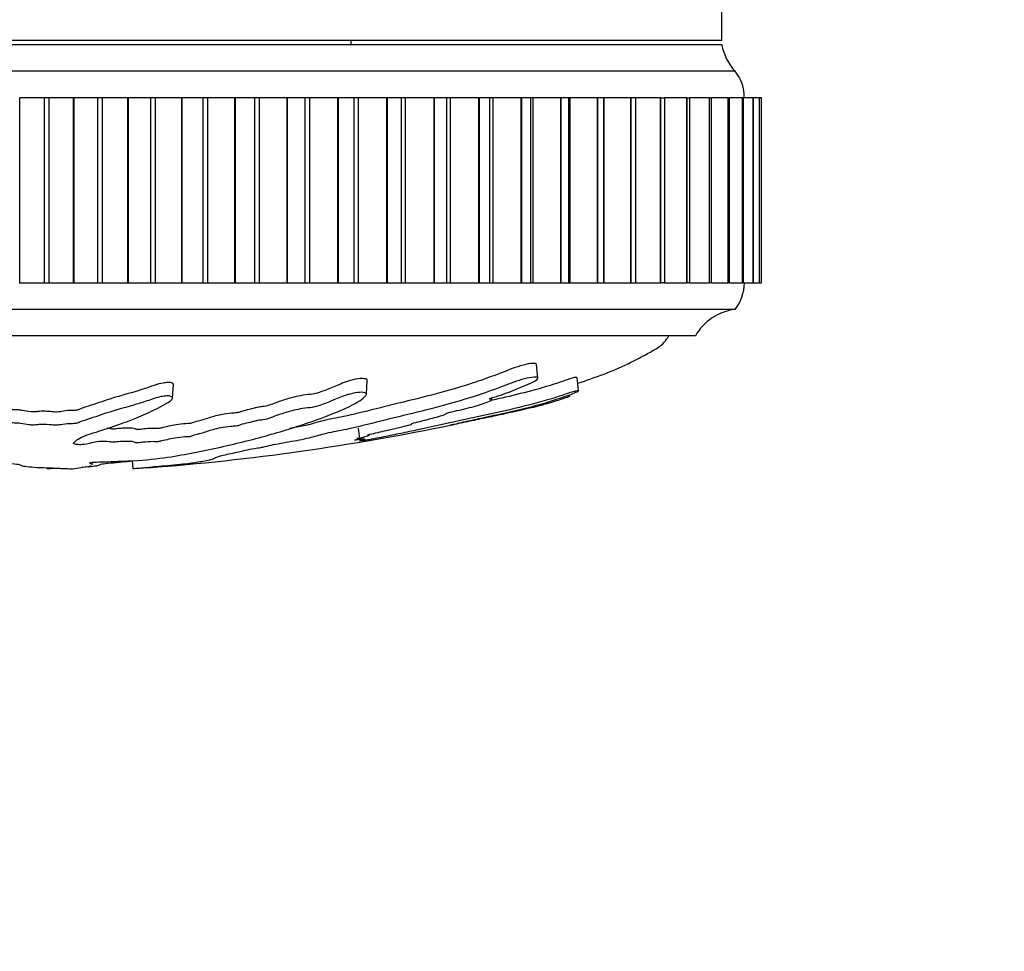
# Model space of a CAD drawing. Units: millimetres. Extents: x 0 to 835, y 0 to 1165.
# Drawn here: x 514 to 551, y 317 to 352 of the extents above; entities that cross this region are included whole.
import ezdxf
from ezdxf import colors
from ezdxf.entities.mleader import LeaderData, LeaderLine
from ezdxf.math import Vec2, Vec3

# ---------------------------------------------------------------- set-up
doc = ezdxf.new("R2010")
doc.units = ezdxf.units.MM
doc.layers.add('DV5_Défaut', color=7, linetype='Continuous')
doc.layers.add('Défaut', color=7, linetype='Continuous')

# ---------------------------------------------------------------- blocks, each defined once
blk = doc.blocks.new('_DOT')
at = {"color": 0}
blk.add_line((0, 0), (-1, 0), dxfattribs=at)
at = {"color": 0, "const_width": 0.333}
blk.add_lwpolyline([(-0.1665, 0, 1), (0.1665, 0, 1)], format="xyb", close=True, dxfattribs=at)
blk = doc.blocks.new('SE4')
at = {"layer": 'DV5_Défaut', "color": 7, "linetype": 'Continuous'}
for p, q in [((540.361, 351.358), (540.361, 352.941)), ((540.361, 351.358), (490.361, 351.358)), ((540.361, 351.188), (490.361, 351.188)), ((526.361, 351.188), (526.361, 351.358)), ((540.861, 350.188), (489.861, 350.188)), ((513.82, 349.188), (513.841, 349.188)), ((514.779, 349.188), (513.841, 349.188)), ((513.841, 342.188), (513.841, 349.188)), ((514.957, 349.188), (514.779, 349.188)), ((514.779, 342.188), (514.779, 349.188)), ((515.875, 349.188), (514.957, 349.188)), ((514.957, 342.188), (514.957, 349.188)), ((515.875, 349.188), (515.895, 349.188)), ((515.875, 342.188), (515.875, 349.188)), ((516.79, 349.188), (515.895, 349.188)), ((515.895, 342.188), (515.895, 349.188)), ((516.968, 349.188), (516.79, 349.188)), ((516.79, 342.188), (516.79, 349.188)), ((517.926, 349.188), (516.968, 349.188)), ((516.968, 342.188), (516.968, 349.188)), ((517.926, 349.188), (517.947, 349.188)), ((517.926, 342.188), (517.926, 349.188)), ((518.793, 349.188), (517.947, 349.188)), ((517.947, 342.188), (517.947, 349.188)), ((518.969, 349.188), (518.793, 349.188)), ((518.793, 342.188), (518.793, 349.188)), ((519.963, 349.188), (518.969, 349.188)), ((518.969, 342.188), (518.969, 349.188)), ((519.963, 349.188), (519.983, 349.188)), ((519.963, 342.188), (519.963, 349.188)), ((520.775, 349.188), (519.983, 349.188)), ((519.983, 342.188), (519.983, 349.188)), ((520.949, 349.188), (520.775, 349.188)), ((520.775, 342.188), (520.775, 349.188)), ((521.971, 349.188), (520.949, 349.188)), ((520.949, 342.188), (520.949, 349.188)), ((521.971, 349.188), (521.991, 349.188)), ((521.971, 342.188), (521.971, 349.188)), ((522.724, 349.188), (521.991, 349.188)), ((521.991, 342.188), (521.991, 349.188)), ((522.895, 349.188), (522.724, 349.188)), ((522.724, 342.188), (522.724, 349.188)), ((523.94, 349.188), (522.895, 349.188)), ((522.895, 342.188), (522.895, 349.188)), ((523.94, 349.188), (523.959, 349.188)), ((523.94, 342.188), (523.94, 349.188)), ((524.629, 349.188), (523.959, 349.188)), ((523.959, 342.188), (523.959, 349.188)), ((524.795, 349.188), (524.629, 349.188)), ((524.629, 342.188), (524.629, 349.188)), ((525.857, 349.188), (524.795, 349.188)), ((524.795, 342.188), (524.795, 349.188)), ((525.857, 349.188), (525.876, 349.188)), ((525.857, 342.188), (525.857, 349.188)), ((526.479, 349.188), (525.876, 349.188)), ((525.876, 342.188), (525.876, 349.188)), ((526.639, 349.188), (526.479, 349.188)), ((526.479, 342.188), (526.479, 349.188)), ((527.711, 349.188), (526.639, 349.188)), ((526.639, 342.188), (526.639, 349.188)), ((527.711, 349.188), (527.729, 349.188)), ((527.711, 342.188), (527.711, 349.188)), ((528.263, 349.188), (527.729, 349.188)), ((527.729, 342.188), (527.729, 349.188)), ((528.415, 349.188), (528.263, 349.188)), ((528.263, 342.188), (528.263, 349.188)), ((529.491, 349.188), (528.415, 349.188)), ((528.415, 342.188), (528.415, 349.188)), ((529.491, 349.188), (529.508, 349.188)), ((529.491, 342.188), (529.491, 349.188)), ((529.974, 349.188), (529.508, 349.188)), ((529.508, 342.188), (529.508, 349.188)), ((530.113, 349.188), (529.974, 349.188)), ((529.974, 342.188), (529.974, 349.188)), ((531.186, 349.188), (530.113, 349.188)), ((530.113, 342.188), (530.113, 349.188)), ((531.186, 349.188), (531.202, 349.188)), ((531.186, 342.188), (531.186, 349.188)), ((531.604, 349.188), (531.202, 349.188)), ((531.202, 342.188), (531.202, 349.188)), ((531.722, 349.188), (531.604, 349.188)), ((531.604, 342.188), (531.604, 349.188)), ((532.785, 349.188), (531.722, 349.188)), ((531.722, 342.188), (531.722, 349.188)), ((532.785, 349.188), (532.801, 349.188)), ((532.785, 342.188), (532.785, 349.188)), ((533.143, 349.188), (532.801, 349.188)), ((532.801, 342.188), (532.801, 349.188)), ((533.232, 349.188), (533.143, 349.188)), ((533.143, 342.188), (533.143, 349.188)), ((534.28, 349.188), (533.232, 349.188)), ((533.232, 342.188), (533.232, 349.188)), ((534.28, 349.188), (534.295, 349.188)), ((534.28, 342.188), (534.28, 349.188)), ((534.58, 349.188), (534.295, 349.188)), ((534.295, 342.188), (534.295, 349.188)), ((534.635, 349.188), (534.58, 349.188)), ((534.58, 342.188), (534.58, 349.188)), ((535.661, 349.188), (534.635, 349.188)), ((534.635, 342.188), (534.635, 349.188)), ((535.661, 349.188), (535.674, 349.188)), ((535.661, 342.188), (535.661, 349.188)), ((535.908, 349.188), (535.674, 349.188)), ((535.674, 342.188), (535.674, 349.188)), ((535.922, 349.188), (535.908, 349.188)), ((535.908, 342.188), (535.908, 349.188)), ((536.92, 349.188), (535.922, 349.188)), ((535.922, 342.188), (535.922, 349.188)), ((536.92, 349.188), (536.932, 349.188)), ((536.92, 342.188), (536.92, 349.188)), ((537.118, 349.188), (536.932, 349.188)), ((536.932, 342.188), (536.932, 349.188)), ((538.049, 349.188), (537.107, 349.188)), ((537.118, 342.188), (537.118, 349.188)), ((538.049, 349.188), (538.06, 349.188)), ((538.049, 342.188), (538.049, 349.188)), ((538.06, 349.188), (538.203, 349.188)), ((538.06, 342.188), (538.06, 349.188)), ((539.042, 349.188), (538.193, 349.188)), ((538.203, 342.188), (538.203, 349.188)), ((539.042, 349.188), (539.051, 349.188)), ((539.042, 342.188), (539.042, 349.188)), ((539.051, 349.188), (539.157, 349.188)), ((539.051, 342.188), (539.051, 349.188)), ((539.893, 349.188), (539.149, 349.188)), ((539.157, 342.188), (539.157, 349.188)), ((539.893, 349.188), (539.9, 349.188)), ((539.893, 342.188), (539.893, 349.188)), ((539.9, 349.188), (539.974, 349.188)), ((539.9, 342.188), (539.9, 349.188)), ((540.596, 349.188), (539.967, 349.188)), ((539.974, 342.188), (539.974, 349.188)), ((540.596, 349.188), (540.602, 349.188)), ((540.596, 342.188), (540.596, 349.188)), ((540.602, 349.188), (540.649, 349.188)), ((540.602, 342.188), (540.602, 349.188)), ((541.147, 349.188), (540.643, 349.188)), ((540.649, 342.188), (540.649, 349.188)), ((541.147, 349.188), (541.151, 349.188)), ((541.147, 342.188), (541.147, 349.188)), ((541.151, 349.188), (541.178, 349.188)), ((541.151, 342.188), (541.151, 349.188)), ((541.543, 349.188), (541.174, 349.188)), ((541.178, 342.188), (541.178, 349.188)), ((541.543, 349.188), (541.546, 349.188)), ((541.543, 342.188), (541.543, 349.188)), ((541.546, 349.188), (541.558, 349.188)), ((541.546, 342.188), (541.546, 349.188)), ((541.781, 349.188), (541.555, 349.188)), ((541.558, 342.188), (541.558, 349.188)), ((541.781, 349.188), (541.783, 349.188)), ((541.781, 342.188), (541.781, 349.188)), ((541.783, 349.188), (541.786, 349.188)), ((541.783, 342.188), (541.783, 349.188)), ((541.861, 349.188), (541.784, 349.188)), ((541.786, 342.188), (541.786, 349.188)), ((541.861, 342.188), (541.861, 349.188)), ((513.82, 342.188), (513.841, 342.188)), ((513.841, 342.188), (514.779, 342.188)), ((514.779, 342.188), (514.957, 342.188)), ((514.957, 342.188), (515.875, 342.188)), ((515.875, 342.188), (515.895, 342.188)), ((515.895, 342.188), (516.79, 342.188)), ((516.79, 342.188), (516.968, 342.188)), ((516.968, 342.188), (517.926, 342.188)), ((517.926, 342.188), (517.947, 342.188)), ((517.947, 342.188), (518.793, 342.188)), ((518.793, 342.188), (518.969, 342.188)), ((518.969, 342.188), (519.963, 342.188)), ((519.963, 342.188), (519.983, 342.188)), ((519.983, 342.188), (520.775, 342.188)), ((520.775, 342.188), (520.949, 342.188)), ((520.949, 342.188), (521.971, 342.188)), ((521.971, 342.188), (521.991, 342.188)), ((521.991, 342.188), (522.724, 342.188)), ((522.724, 342.188), (522.895, 342.188)), ((522.895, 342.188), (523.94, 342.188)), ((523.94, 342.188), (523.959, 342.188)), ((523.959, 342.188), (524.629, 342.188)), ((524.629, 342.188), (524.795, 342.188)), ((524.795, 342.188), (525.857, 342.188)), ((525.857, 342.188), (525.876, 342.188)), ((525.876, 342.188), (526.479, 342.188)), ((526.479, 342.188), (526.639, 342.188)), ((526.639, 342.188), (527.711, 342.188)), ((527.711, 342.188), (527.729, 342.188)), ((527.729, 342.188), (528.263, 342.188)), ((528.263, 342.188), (528.415, 342.188)), ((528.415, 342.188), (529.491, 342.188)), ((529.491, 342.188), (529.508, 342.188)), ((529.508, 342.188), (529.974, 342.188)), ((529.974, 342.188), (530.113, 342.188)), ((530.113, 342.188), (531.186, 342.188)), ((531.186, 342.188), (531.202, 342.188)), ((531.202, 342.188), (531.604, 342.188)), ((531.604, 342.188), (531.722, 342.188)), ((531.722, 342.188), (532.785, 342.188)), ((532.785, 342.188), (532.801, 342.188)), ((532.801, 342.188), (533.143, 342.188)), ((533.143, 342.188), (533.232, 342.188)), ((533.232, 342.188), (534.28, 342.188)), ((534.28, 342.188), (534.295, 342.188)), ((534.295, 342.188), (534.58, 342.188)), ((534.58, 342.188), (534.635, 342.188)), ((534.635, 342.188), (535.661, 342.188)), ((535.661, 342.188), (535.674, 342.188)), ((535.674, 342.188), (535.908, 342.188)), ((535.908, 342.188), (535.922, 342.188)), ((535.922, 342.188), (536.92, 342.188)), ((536.92, 342.188), (536.932, 342.188)), ((536.932, 342.188), (537.118, 342.188)), ((537.107, 342.188), (538.049, 342.188)), ((538.049, 342.188), (538.06, 342.188)), ((538.203, 342.188), (538.06, 342.188)), ((538.193, 342.188), (539.042, 342.188)), ((539.042, 342.188), (539.051, 342.188)), ((539.157, 342.188), (539.051, 342.188)), ((539.149, 342.188), (539.893, 342.188)), ((539.893, 342.188), (539.9, 342.188)), ((539.974, 342.188), (539.9, 342.188)), ((539.967, 342.188), (540.596, 342.188)), ((540.596, 342.188), (540.602, 342.188)), ((540.649, 342.188), (540.602, 342.188)), ((540.643, 342.188), (541.147, 342.188)), ((541.147, 342.188), (541.151, 342.188)), ((541.178, 342.188), (541.151, 342.188)), ((541.174, 342.188), (541.543, 342.188)), ((541.543, 342.188), (541.546, 342.188)), ((541.558, 342.188), (541.546, 342.188)), ((541.555, 342.188), (541.781, 342.188)), ((541.781, 342.188), (541.783, 342.188)), ((541.786, 342.188), (541.783, 342.188)), ((541.784, 342.188), (541.861, 342.188)), ((540.861, 341.188), (489.861, 341.188)), ((539.361, 340.188), (491.361, 340.188)), ((533.41, 338.587), (533.356, 339.107)), ((526.941, 337.988), (526.969, 338.503)), ((534.945, 338.11), (534.891, 338.618)), ((519.618, 337.837), (519.646, 338.345)), ((531.678, 337.784), (531.672, 337.847)), ((526.695, 336.198), (526.643, 336.697)), ((518.13, 335.168), (518.098, 335.475)), ((514.884, 335.168), (514.875, 335.169)), ((514.884, 335.168), (514.882, 335.204)), ((515.838, 335.168), (515.847, 335.169)), ((516.583, 335.317), (516.589, 335.415))]:
    blk.add_line(p, q, dxfattribs=at)
for centre, radius, start, end in [((542.329, 351.547), 2, 190.3342, 222.7959), ((539.711, 349.224), 1.5, 358.6093, 39.9708), ((539.611, 342.186), 1.6, 321.3751, 0.0448), ((541.101, 339.202), 2, 96.9019, 150.4783), ((511.91, 424.715), 89.765, 274.33407, 281.74451)]:
    blk.add_arc(centre, radius, start, end, dxfattribs=at)
for points, knots in [([(534.918, 338.402), (535.252, 338.506), (535.895, 338.73), (536.818, 339.121), (537.563, 339.521), (538.139, 339.848), (538.301, 340.096), (538.361, 340.188)], [0, 0, 0, 0, 0.267321, 0.51926, 0.760993, 0.924342, 1, 1, 1, 1]), ([(533.356, 339.109), (533.351, 339.142), (533.292, 339.156), (533.022, 339.141), (532.722, 339.053), (532.171, 338.849), (531.911, 338.744), (531.387, 338.553), (531.126, 338.462), (530.359, 338.213), (529.868, 338.074), (528.911, 337.827), (528.445, 337.717), (527.527, 337.489), (527.085, 337.375), (526.382, 337.208), (526.139, 337.154), (525.62, 337.049), (525.338, 336.997), (525.054, 336.918), (524.976, 336.891), (524.788, 336.839), (524.682, 336.814), (524.401, 336.753), (524.218, 336.718), (524.03, 336.683)], [0, 0, 0, 0, 0.037056, 0.037056, 0.112723, 0.112723, 0.18839, 0.18839, 0.264058, 0.264058, 0.415392, 0.415392, 0.566727, 0.566727, 0.718061, 0.718061, 0.793728, 0.793728, 0.869396, 0.869396, 0.907229, 0.907229, 0.945063, 0.945063, 1, 1, 1, 1]), ([(516.462, 335.389), (516.465, 335.4), (516.539, 335.414), (516.775, 335.424), (516.897, 335.423), (517.139, 335.431), (517.26, 335.438), (517.502, 335.449), (517.624, 335.452), (518.232, 335.47), (518.713, 335.511), (519.548, 335.612), (519.863, 335.673), (520.529, 335.798), (520.861, 335.865), (521.848, 336.076), (522.495, 336.234), (523.727, 336.576), (524.315, 336.759), (525.387, 337.133), (525.847, 337.31), (526.523, 337.632), (526.737, 337.752), (526.904, 337.918), (526.936, 337.952), (526.945, 338.016), (526.91, 338.043), (526.744, 338.062), (526.625, 338.056), (526.383, 338.011), (526.268, 337.977), (525.967, 337.877), (525.81, 337.807), (525.496, 337.679), (525.345, 337.619), (525.098, 337.535), (525.012, 337.505), (524.774, 337.47), (524.647, 337.461), (524.288, 337.405), (524.097, 337.351), (523.76, 337.255), (523.617, 337.207), (523.417, 337.133), (523.356, 337.108), (523.218, 337.059), (523.143, 337.031), (522.958, 337.007), (522.894, 337.002), (522.778, 336.981), (522.731, 336.969), (522.6, 336.933), (522.503, 336.91), (522.295, 336.866), (522.22, 336.841), (522.116, 336.802), (522.072, 336.788), (521.945, 336.772), (521.877, 336.77), (521.548, 336.738), (521.311, 336.691), (520.966, 336.596), (520.851, 336.546), (520.602, 336.476), (520.491, 336.455), (520.374, 336.42), (520.355, 336.408), (520.293, 336.385), (520.237, 336.371), (520.054, 336.371), (519.914, 336.355), (519.673, 336.323), (519.576, 336.301), (519.384, 336.261), (519.279, 336.242), (519.155, 336.21), (519.126, 336.198), (519.004, 336.183), (518.951, 336.192), (518.766, 336.194), (518.621, 336.182), (518.43, 336.163), (518.37, 336.155), (518.276, 336.145), (518.234, 336.143), (518.206, 336.152), (518.205, 336.158), (518.19, 336.173), (518.17, 336.183), (518.086, 336.198), (518.021, 336.2), (517.826, 336.202), (517.683, 336.199), (517.493, 336.18), (517.432, 336.172), (517.295, 336.168), (517.276, 336.182), (517.138, 336.203), (516.976, 336.203), (516.729, 336.18), (516.644, 336.159), (516.472, 336.123), (516.388, 336.104), (516.23, 336.082), (516.164, 336.076), (516.031, 336.078), (515.968, 336.083), (515.854, 336.109), (515.872, 336.133), (515.964, 336.243), (516.094, 336.333), (516.566, 336.512), (516.875, 336.6), (517.448, 336.787), (517.719, 336.884), (518.487, 337.183), (518.916, 337.374), (519.48, 337.692), (519.614, 337.763), (519.619, 337.857), (519.609, 337.875), (519.559, 337.908), (519.511, 337.924), (519.375, 337.919), (519.309, 337.908), (519.178, 337.891), (519.112, 337.88), (518.95, 337.839), (518.873, 337.804), (518.693, 337.743), (518.603, 337.714), (518.333, 337.629), (518.154, 337.576), (517.63, 337.425), (517.305, 337.334), (516.881, 337.194), (516.747, 337.146), (516.464, 337.054), (516.315, 337.009), (516.123, 336.938), (516.081, 336.912), (515.964, 336.88), (515.903, 336.871), (515.77, 336.87), (515.701, 336.873), (515.516, 336.858), (515.427, 336.836), (515.267, 336.814), (515.197, 336.808), (515.076, 336.82), (515.016, 336.826), (514.825, 336.839), (514.681, 336.85), (514.506, 336.832), (514.453, 336.824), (514.328, 336.816), (514.256, 336.821), (514.086, 336.845), (513.984, 336.864), (513.812, 336.888), (513.746, 336.894), (513.614, 336.896), (513.542, 336.897), (513.391, 336.925), (513.333, 336.95), (513.208, 336.998), (513.138, 337.022), (512.92, 337.092), (512.769, 337.139), (512.365, 337.283), (512.105, 337.38), (511.493, 337.589), (511.19, 337.706), (510.738, 337.912), (510.609, 337.991), (510.299, 338.091), (510.163, 338.116), (509.975, 338.113), (509.911, 338.112), (509.799, 338.1), (509.762, 338.083), (509.765, 338.021), (509.817, 337.979), (509.885, 337.9), (509.922, 337.861), (510.037, 337.751), (510.121, 337.683), (510.397, 337.493), (510.609, 337.385), (511.255, 337.075), (511.706, 336.871), (512.328, 336.629), (512.457, 336.582), (512.747, 336.49), (512.909, 336.447), (513.189, 336.358), (513.301, 336.312), (513.382, 336.255), (513.403, 336.244), (513.392, 336.227), (513.371, 336.222), (513.304, 336.225), (513.276, 336.229), (513.129, 336.247), (512.985, 336.262), (512.804, 336.254), (512.753, 336.248), (512.693, 336.237), (512.676, 336.231), (512.611, 336.237), (512.581, 336.24), (512.435, 336.259), (512.315, 336.275), (512.048, 336.289), (511.902, 336.289), (511.79, 336.268), (511.775, 336.257), (511.7, 336.243), (511.619, 336.251), (511.433, 336.273), (511.31, 336.289), (511.111, 336.305), (511.043, 336.308), (510.95, 336.308), (510.922, 336.306), (510.855, 336.31), (510.829, 336.316), (510.693, 336.341), (510.596, 336.362), (510.394, 336.405), (510.277, 336.43), (510.077, 336.442), (510.016, 336.441), (509.886, 336.444), (509.831, 336.458), (509.693, 336.493), (509.61, 336.518), (509.369, 336.592), (509.217, 336.643), (508.995, 336.72), (508.922, 336.746), (508.777, 336.798), (508.692, 336.826), (508.493, 336.856), (508.42, 336.862), (508.279, 336.874), (508.199, 336.883), (508.083, 336.925), (508.002, 336.953), (507.732, 337.035), (507.527, 337.089), (507.23, 337.171), (507.131, 337.2), (506.862, 337.241), (506.705, 337.254), (506.487, 337.307), (506.428, 337.336), (506.317, 337.394), (506.263, 337.424), (506.067, 337.515), (505.896, 337.581), (505.591, 337.681), (505.485, 337.717), (505.297, 337.765), (505.227, 337.78), (505.086, 337.797), (505.021, 337.799), (504.921, 337.805), (504.886, 337.807), (504.816, 337.821), (504.794, 337.833), (504.749, 337.863), (504.735, 337.882), (504.673, 337.943), (504.621, 337.986), (504.445, 338.121), (504.303, 338.22), (504.157, 338.375), (504.126, 338.428), (503.948, 338.542), (503.788, 338.588), (503.365, 338.656), (503.135, 338.621), (503.001, 338.457), (503.077, 338.347), (503.298, 338.056), (503.501, 337.885), (504.232, 337.443), (504.876, 337.236), (505.88, 336.896), (506.236, 336.784), (506.647, 336.622), (506.74, 336.571), (506.936, 336.494), (507.021, 336.467), (507.245, 336.414), (507.374, 336.389), (507.698, 336.311), (507.856, 336.26), (508.131, 336.161), (508.232, 336.114), (508.495, 336.042), (508.603, 336.018), (508.777, 335.983), (508.836, 335.971), (508.929, 335.948), (508.956, 335.936), (509.098, 335.879), (509.402, 335.836), (509.906, 335.753), (510.135, 335.711), (510.647, 335.634), (510.96, 335.602), (511.586, 335.55), (511.904, 335.528), (512.506, 335.474), (512.748, 335.44), (513.162, 335.4), (513.309, 335.388), (513.584, 335.363), (513.716, 335.35), (513.852, 335.32), (513.871, 335.306), (513.947, 335.278), (514.008, 335.265), (514.21, 335.239), (514.343, 335.228), (514.645, 335.212), (514.823, 335.21), (515.054, 335.2), (515.097, 335.194), (515.225, 335.186), (515.319, 335.185), (515.471, 335.18), (515.536, 335.176), (515.675, 335.17), (515.756, 335.169), (515.838, 335.168)], [0, 0, 0, 0, 0.003832, 0.003832, 0.007865, 0.007865, 0.011898, 0.011898, 0.015931, 0.015931, 0.032063, 0.032063, 0.048196, 0.048196, 0.064328, 0.064328, 0.096592, 0.096592, 0.128857, 0.128857, 0.161121, 0.161121, 0.177254, 0.177254, 0.181287, 0.181287, 0.18532, 0.18532, 0.189353, 0.189353, 0.193386, 0.193386, 0.201452, 0.201452, 0.209518, 0.209518, 0.213551, 0.213551, 0.217584, 0.217584, 0.225651, 0.225651, 0.233717, 0.233717, 0.23775, 0.23775, 0.241783, 0.241783, 0.243799, 0.243799, 0.245816, 0.245816, 0.249849, 0.249849, 0.253882, 0.253882, 0.255899, 0.255899, 0.257915, 0.257915, 0.265981, 0.265981, 0.274047, 0.274047, 0.278081, 0.278081, 0.280097, 0.280097, 0.282114, 0.282114, 0.286147, 0.286147, 0.29018, 0.29018, 0.294213, 0.294213, 0.296229, 0.296229, 0.298246, 0.298246, 0.302279, 0.302279, 0.304295, 0.304295, 0.305304, 0.305304, 0.306312, 0.306312, 0.308329, 0.308329, 0.310345, 0.310345, 0.314378, 0.314378, 0.316395, 0.316395, 0.318411, 0.318411, 0.322444, 0.322444, 0.326477, 0.326477, 0.33051, 0.33051, 0.332527, 0.332527, 0.334543, 0.334543, 0.338577, 0.338577, 0.354709, 0.354709, 0.370841, 0.370841, 0.386973, 0.386973, 0.419238, 0.419238, 0.427304, 0.427304, 0.429321, 0.429321, 0.431337, 0.431337, 0.433354, 0.433354, 0.43537, 0.43537, 0.439403, 0.439403, 0.443436, 0.443436, 0.451503, 0.451503, 0.467635, 0.467635, 0.475701, 0.475701, 0.483767, 0.483767, 0.4878, 0.4878, 0.489817, 0.489817, 0.491833, 0.491833, 0.495866, 0.495866, 0.497883, 0.497883, 0.499899, 0.499899, 0.503932, 0.503932, 0.505949, 0.505949, 0.507965, 0.507965, 0.511999, 0.511999, 0.514015, 0.514015, 0.516032, 0.516032, 0.520065, 0.520065, 0.524098, 0.524098, 0.532164, 0.532164, 0.548296, 0.548296, 0.564428, 0.564428, 0.572495, 0.572495, 0.576528, 0.576528, 0.578544, 0.578544, 0.580561, 0.580561, 0.584594, 0.584594, 0.588627, 0.588627, 0.596693, 0.596693, 0.612825, 0.612825, 0.64509, 0.64509, 0.653156, 0.653156, 0.661222, 0.661222, 0.669288, 0.669288, 0.671305, 0.671305, 0.672313, 0.672313, 0.673321, 0.673321, 0.677354, 0.677354, 0.679371, 0.679371, 0.680379, 0.680379, 0.681387, 0.681387, 0.685421, 0.685421, 0.689454, 0.689454, 0.69147, 0.69147, 0.693487, 0.693487, 0.69752, 0.69752, 0.699536, 0.699536, 0.700545, 0.700545, 0.701553, 0.701553, 0.705586, 0.705586, 0.709619, 0.709619, 0.711636, 0.711636, 0.713652, 0.713652, 0.717685, 0.717685, 0.725751, 0.725751, 0.729784, 0.729784, 0.733817, 0.733817, 0.735834, 0.735834, 0.73785, 0.73785, 0.741884, 0.741884, 0.74995, 0.74995, 0.753983, 0.753983, 0.758016, 0.758016, 0.762049, 0.762049, 0.766082, 0.766082, 0.774148, 0.774148, 0.778181, 0.778181, 0.780198, 0.780198, 0.782214, 0.782214, 0.783222, 0.783222, 0.784231, 0.784231, 0.786247, 0.786247, 0.79028, 0.79028, 0.798347, 0.798347, 0.80238, 0.80238, 0.806413, 0.806413, 0.814479, 0.814479, 0.822545, 0.822545, 0.838677, 0.838677, 0.870942, 0.870942, 0.887074, 0.887074, 0.89514, 0.89514, 0.899173, 0.899173, 0.903206, 0.903206, 0.911272, 0.911272, 0.919339, 0.919339, 0.923372, 0.923372, 0.925388, 0.925388, 0.927405, 0.927405, 0.935471, 0.935471, 0.943537, 0.943537, 0.951603, 0.951603, 0.959669, 0.959669, 0.967735, 0.967735, 0.971769, 0.971769, 0.975802, 0.975802, 0.979835, 0.979835, 0.983868, 0.983868, 0.987901, 0.987901, 0.991934, 0.991934, 0.99395, 0.99395, 0.995967, 0.995967, 0.997983, 0.997983, 1, 1, 1, 1]), ([(519.646, 338.345), (519.648, 338.367), (519.634, 338.388), (519.57, 338.423), (519.513, 338.434), (519.384, 338.424), (519.321, 338.415), (519.135, 338.388), (519.036, 338.359), (518.782, 338.267), (518.61, 338.211), (518.099, 338.051), (517.764, 337.958), (517.16, 337.779), (516.909, 337.69), (516.506, 337.558), (516.365, 337.515), (516.179, 337.448), (516.126, 337.425), (516.04, 337.391), (516.003, 337.38), (515.89, 337.368), (515.822, 337.37), (515.628, 337.37), (515.517, 337.348), (515.364, 337.322), (515.312, 337.312), (515.176, 337.307), (515.116, 337.318), (514.988, 337.329), (514.921, 337.333), (514.788, 337.341), (514.717, 337.345), (514.585, 337.337), (514.531, 337.329), (514.411, 337.317), (514.338, 337.315), (514.147, 337.334), (514.051, 337.356), (513.88, 337.381), (513.823, 337.389), (513.682, 337.394), (513.6, 337.392), (513.43, 337.415), (513.374, 337.443), (513.248, 337.491), (513.179, 337.515), (512.96, 337.586), (512.808, 337.632), (512.535, 337.729), (512.407, 337.778), (511.997, 337.928), (511.67, 338.03), (511.212, 338.213), (511.063, 338.279), (510.759, 338.42), (510.629, 338.502), (510.312, 338.603), (510.172, 338.625), (509.983, 338.621), (509.918, 338.62), (509.819, 338.605), (509.795, 338.59), (509.792, 338.572)], [0, 0, 0, 0, 0.016251, 0.016251, 0.029222, 0.029222, 0.042194, 0.042194, 0.068138, 0.068138, 0.120026, 0.120026, 0.2238, 0.2238, 0.327575, 0.327575, 0.379463, 0.379463, 0.405407, 0.405407, 0.418379, 0.418379, 0.43135, 0.43135, 0.457294, 0.457294, 0.470266, 0.470266, 0.483238, 0.483238, 0.49621, 0.49621, 0.509182, 0.509182, 0.522153, 0.522153, 0.535125, 0.535125, 0.561069, 0.561069, 0.574041, 0.574041, 0.587013, 0.587013, 0.612957, 0.612957, 0.6389, 0.6389, 0.690788, 0.690788, 0.742675, 0.742675, 0.84645, 0.84645, 0.898338, 0.898338, 0.950225, 0.950225, 0.976169, 0.976169, 0.989141, 0.989141, 1, 1, 1, 1]), ([(526.97, 338.506), (526.971, 338.52), (526.965, 338.533), (526.913, 338.57), (526.819, 338.581), (526.584, 338.566), (526.449, 338.536), (526.101, 338.436), (525.932, 338.357), (525.6, 338.219), (525.444, 338.154), (525.193, 338.064), (525.116, 338.032), (524.893, 337.984), (524.756, 337.974), (524.38, 337.925), (524.175, 337.868), (523.823, 337.769), (523.672, 337.719), (523.466, 337.644), (523.402, 337.618), (523.264, 337.568), (523.197, 337.539), (523.012, 337.513), (522.946, 337.507), (522.826, 337.489), (522.775, 337.476), (522.639, 337.44), (522.544, 337.416), (522.33, 337.37), (522.251, 337.344), (522.146, 337.306), (522.103, 337.292), (521.976, 337.275), (521.907, 337.272), (521.581, 337.241), (521.342, 337.194), (520.997, 337.098), (520.88, 337.048), (520.63, 336.978), (520.52, 336.956), (520.404, 336.922), (520.384, 336.91), (520.325, 336.887), (520.272, 336.872), (520.09, 336.871), (519.957, 336.857), (519.72, 336.826), (519.624, 336.806), (519.437, 336.766), (519.337, 336.747), (519.209, 336.717), (519.179, 336.706), (519.085, 336.687), (519.016, 336.688), (518.86, 336.697), (518.714, 336.686), (518.528, 336.67), (518.466, 336.663), (518.378, 336.653), (518.349, 336.649), (518.288, 336.644), (518.252, 336.644), (518.224, 336.658), (518.226, 336.668), (518.181, 336.686), (518.141, 336.694), (517.974, 336.704), (517.836, 336.702), (517.643, 336.692), (517.581, 336.686), (517.463, 336.673), (517.386, 336.664), (517.287, 336.675), (517.273, 336.687), (517.194, 336.694), (517.168, 336.695), (517.142, 336.696)], [0, 0, 0, 0, 0.012097, 0.012097, 0.041395, 0.041395, 0.070694, 0.070694, 0.129291, 0.129291, 0.187888, 0.187888, 0.217187, 0.217187, 0.246486, 0.246486, 0.305083, 0.305083, 0.36368, 0.36368, 0.392979, 0.392979, 0.422277, 0.422277, 0.436927, 0.436927, 0.451576, 0.451576, 0.480874, 0.480874, 0.510173, 0.510173, 0.524822, 0.524822, 0.539472, 0.539472, 0.598069, 0.598069, 0.656666, 0.656666, 0.685965, 0.685965, 0.700614, 0.700614, 0.715263, 0.715263, 0.744562, 0.744562, 0.77386, 0.77386, 0.803159, 0.803159, 0.817808, 0.817808, 0.832458, 0.832458, 0.861756, 0.861756, 0.876406, 0.876406, 0.88373, 0.88373, 0.891055, 0.891055, 0.905704, 0.905704, 0.920353, 0.920353, 0.949652, 0.949652, 0.964301, 0.964301, 0.978951, 0.978951, 0.9936, 0.9936, 1, 1, 1, 1]), ([(534.628, 337.92), (534.627, 337.916), (534.609, 337.907), (534.579, 337.891), (534.557, 337.88), (534.447, 337.839), (534.34, 337.804), (534.152, 337.743), (534.058, 337.714), (533.776, 337.629), (533.585, 337.576), (533.002, 337.425), (532.594, 337.334), (531.937, 337.194), (531.714, 337.146), (531.276, 337.054), (531.062, 337.009), (530.72, 336.938), (530.591, 336.912), (530.433, 336.88), (530.392, 336.871), (530.389, 336.87), (530.407, 336.873), (530.334, 336.858), (530.227, 336.836), (530.112, 336.814), (530.081, 336.808), (530.14, 336.82), (530.17, 336.826), (530.233, 336.839), (530.28, 336.85), (530.18, 336.832), (530.137, 336.824), (530.089, 336.816), (530.109, 336.821), (530.214, 336.845), (530.304, 336.864), (530.408, 336.888), (530.428, 336.894), (530.422, 336.896), (530.419, 336.897), (530.541, 336.925), (530.662, 336.95), (530.888, 336.998), (530.996, 337.022), (531.316, 337.092), (531.526, 337.139), (532.185, 337.283), (532.631, 337.38), (533.456, 337.589), (533.868, 337.706), (534.479, 337.912), (534.702, 337.991), (534.926, 338.091), (534.961, 338.116), (534.903, 338.113), (534.882, 338.112), (534.814, 338.1), (534.753, 338.083), (534.566, 338.021), (534.447, 337.979), (534.205, 337.9), (534.084, 337.861), (533.722, 337.751), (533.482, 337.683), (532.766, 337.493), (532.296, 337.385), (530.891, 337.075), (529.964, 336.871), (528.833, 336.629), (528.609, 336.582), (528.176, 336.49), (527.969, 336.447), (527.529, 336.358), (527.289, 336.312), (526.971, 336.255), (526.907, 336.244), (526.809, 336.227), (526.773, 336.222), (526.777, 336.225), (526.797, 336.229), (526.875, 336.247), (526.933, 336.262), (526.85, 336.254), (526.805, 336.248), (526.724, 336.237), (526.685, 336.231), (526.702, 336.237), (526.716, 336.24), (526.791, 336.259), (526.853, 336.275), (526.865, 336.289), (526.823, 336.289), (526.658, 336.268), (526.59, 336.257), (526.48, 336.243), (526.502, 336.251), (526.57, 336.273), (526.623, 336.289), (526.646, 336.305), (526.642, 336.308), (526.603, 336.308), (526.578, 336.306), (526.575, 336.31), (526.603, 336.316), (526.699, 336.341), (526.789, 336.362), (526.96, 336.405), (527.054, 336.43), (527.039, 336.442), (527.005, 336.441), (526.964, 336.444), (527.02, 336.458), (527.165, 336.493), (527.269, 336.518), (527.587, 336.592), (527.805, 336.643), (528.136, 336.72), (528.247, 336.746), (528.469, 336.798), (528.585, 336.826), (528.655, 336.856), (528.651, 336.862), (528.643, 336.874), (528.651, 336.883), (528.827, 336.925), (528.942, 336.953), (529.262, 337.035), (529.455, 337.089), (529.753, 337.171), (529.865, 337.2), (529.941, 337.241), (529.922, 337.254), (530.097, 337.307), (530.23, 337.336), (530.486, 337.394), (530.615, 337.424), (530.983, 337.515), (531.204, 337.581), (531.482, 337.681), (531.576, 337.717), (531.666, 337.765), (531.684, 337.78), (531.669, 337.797), (531.634, 337.799), (531.595, 337.805), (531.582, 337.807), (531.596, 337.821), (531.627, 337.833), (531.719, 337.863), (531.788, 337.882), (531.983, 337.943), (532.11, 337.986), (532.476, 338.121), (532.705, 338.22), (533.076, 338.375), (533.208, 338.428), (533.409, 338.542), (533.427, 338.588), (533.333, 338.656), (533.085, 338.621), (532.537, 338.457), (532.267, 338.347), (531.484, 338.056), (530.968, 337.885), (529.484, 337.443), (528.554, 337.236), (527.199, 336.896), (526.76, 336.784), (526.027, 336.622), (525.756, 336.571), (525.384, 336.494), (525.27, 336.467), (525.086, 336.414), (525.008, 336.389), (524.721, 336.311), (524.474, 336.26), (523.946, 336.161), (523.662, 336.114), (523.297, 336.042), (523.188, 336.018), (523.042, 335.983), (522.993, 335.971), (522.873, 335.948), (522.795, 335.936), (522.408, 335.879), (522.279, 335.836), (521.921, 335.753), (521.708, 335.711), (521.36, 335.634), (521.271, 335.602), (521.18, 335.55), (521.155, 335.528), (520.951, 335.474), (520.724, 335.44), (520.483, 335.4), (520.417, 335.388), (520.253, 335.363), (520.149, 335.35), (519.864, 335.32), (519.699, 335.306), (519.385, 335.278), (519.237, 335.265), (518.97, 335.239), (518.859, 335.228), (518.721, 335.212), (518.726, 335.21), (518.611, 335.2), (518.531, 335.194), (518.423, 335.186), (518.418, 335.185), (518.346, 335.18), (518.288, 335.176), (518.189, 335.17), (518.159, 335.169), (518.13, 335.168)], [0, 0, 0, 0, 0.0030302, 0.0030302, 0.0065782, 0.0065782, 0.013674, 0.013674, 0.0207699, 0.0207699, 0.0349616, 0.0349616, 0.0633451, 0.0633451, 0.0775369, 0.0775369, 0.0917286, 0.0917286, 0.0988245, 0.0988245, 0.1023724, 0.1023724, 0.1059203, 0.1059203, 0.1130162, 0.1130162, 0.1165642, 0.1165642, 0.1201121, 0.1201121, 0.127208, 0.127208, 0.1307559, 0.1307559, 0.1343038, 0.1343038, 0.1413997, 0.1413997, 0.1449476, 0.1449476, 0.1484956, 0.1484956, 0.1555914, 0.1555914, 0.1626873, 0.1626873, 0.176879, 0.176879, 0.2052625, 0.2052625, 0.233646, 0.233646, 0.2478378, 0.2478378, 0.2549336, 0.2549336, 0.2584816, 0.2584816, 0.2620295, 0.2620295, 0.2691254, 0.2691254, 0.2762212, 0.2762212, 0.290413, 0.290413, 0.3187965, 0.3187965, 0.3755634, 0.3755634, 0.3897552, 0.3897552, 0.4039469, 0.4039469, 0.4181386, 0.4181386, 0.4216866, 0.4216866, 0.4234605, 0.4234605, 0.4252345, 0.4252345, 0.4323304, 0.4323304, 0.4358783, 0.4358783, 0.4376523, 0.4376523, 0.4394262, 0.4394262, 0.4465221, 0.4465221, 0.453618, 0.453618, 0.4571659, 0.4571659, 0.4607139, 0.4607139, 0.4678097, 0.4678097, 0.4713577, 0.4713577, 0.4731316, 0.4731316, 0.4749056, 0.4749056, 0.4820015, 0.4820015, 0.4890973, 0.4890973, 0.4926453, 0.4926453, 0.4961932, 0.4961932, 0.5032891, 0.5032891, 0.5174808, 0.5174808, 0.5245767, 0.5245767, 0.5316726, 0.5316726, 0.5352205, 0.5352205, 0.5387684, 0.5387684, 0.5458643, 0.5458643, 0.560056, 0.560056, 0.5671519, 0.5671519, 0.5742478, 0.5742478, 0.5813437, 0.5813437, 0.5884395, 0.5884395, 0.6026313, 0.6026313, 0.6097271, 0.6097271, 0.6132751, 0.6132751, 0.616823, 0.616823, 0.618597, 0.618597, 0.6203709, 0.6203709, 0.6239189, 0.6239189, 0.6310147, 0.6310147, 0.6452065, 0.6452065, 0.6523024, 0.6523024, 0.6593982, 0.6593982, 0.67359, 0.67359, 0.6877817, 0.6877817, 0.7161652, 0.7161652, 0.7729322, 0.7729322, 0.8013156, 0.8013156, 0.8155074, 0.8155074, 0.8226032, 0.8226032, 0.8296991, 0.8296991, 0.8438909, 0.8438909, 0.8580826, 0.8580826, 0.8651785, 0.8651785, 0.8687264, 0.8687264, 0.8722743, 0.8722743, 0.8864661, 0.8864661, 0.9006578, 0.9006578, 0.9148496, 0.9148496, 0.9290413, 0.9290413, 0.943233, 0.943233, 0.9503289, 0.9503289, 0.9574248, 0.9574248, 0.9645206, 0.9645206, 0.9716165, 0.9716165, 0.9787124, 0.9787124, 0.9858083, 0.9858083, 0.9893562, 0.9893562, 0.9929041, 0.9929041, 0.9964521, 0.9964521, 1, 1, 1, 1]), ([(534.883, 338.616), (534.885, 338.621), (534.878, 338.623), (534.842, 338.621), (534.82, 338.62), (534.744, 338.604), (534.678, 338.584), (534.49, 338.519), (534.371, 338.476), (534.127, 338.396), (534.006, 338.357), (533.121, 338.083), (532.371, 337.91), (531.63, 337.747)], [0, 0, 0, 0, 0.037434, 0.037434, 0.089171, 0.089171, 0.140908, 0.140908, 0.244383, 0.244383, 0.347857, 0.347857, 1, 1, 1, 1]), ([(526.847, 336.367), (526.85, 336.361), (526.82, 336.35), (526.761, 336.332), (526.729, 336.323), (526.693, 336.314)], [0, 0, 0, 0, 0.604912, 0.604912, 1, 1, 1, 1]), ([(518.097, 335.457), (517.965, 335.442), (517.836, 335.427), (517.56, 335.4), (517.413, 335.388), (517.138, 335.363), (517.006, 335.35), (516.87, 335.32), (516.851, 335.306), (516.775, 335.278), (516.714, 335.265), (516.512, 335.239), (516.379, 335.228), (516.214, 335.219), (516.2, 335.219), (516.186, 335.218)], [0, 0, 0, 0, 0.163894, 0.163894, 0.328096, 0.328096, 0.492298, 0.492298, 0.6565, 0.6565, 0.820703, 0.820703, 0.984905, 0.984905, 1, 1, 1, 1]), ([(515.357, 335.183), (515.347, 335.183), (515.337, 335.183), (515.251, 335.18), (515.186, 335.176), (515.047, 335.17), (514.966, 335.169), (514.884, 335.168)], [0, 0, 0, 0, 0.058863, 0.058863, 0.529431, 0.529431, 1, 1, 1, 1]), ([(515.847, 335.169), (515.953, 335.184), (516.055, 335.199), (516.243, 335.232), (516.385, 335.249), (516.513, 335.275), (516.54, 335.284), (516.558, 335.293)], [0, 0, 0, 0, 0.4094806, 0.4094806, 0.8189611, 0.8189611, 1, 1, 1, 1]), ([(516.584, 335.319), (516.584, 335.321), (516.583, 335.324), (516.577, 335.336), (516.561, 335.346), (516.527, 335.36), (516.514, 335.364), (516.501, 335.368)], [0, 0, 0, 0, 0.153854, 0.153854, 0.761808, 0.761808, 1, 1, 1, 1])]:
    blk.add_open_spline(points, degree=3, knots=knots, dxfattribs=at)

msp = doc.modelspace()

# ---------------------------------------------------------------- block references
at = {"layer": 'Défaut'}
msp.add_blockref('SE4', (0, 0), dxfattribs=at)

# ---------------------------------------------------------------- leaders
at = {"layer": 'Défaut', "color": 7, "linetype": 'Continuous'}
ml = msp.add_multileader_mtext('Standard', dxfattribs=at)
ml.set_content('{\\pxsm0.9;\\fSolid Edge ISO|b1||i0||c0|p34;\\W1.;10/02/2021\\P}', color=256)
ml.set_leader_properties()
ml.set_arrow_properties(name='DOT')
ml.build(insert=Vec2(0, 0))
ml.multileader.update_dxf_attribs({"leader_type": 0, "dogleg_length": 0, "arrow_head_size": 12})
ctx = ml.context
ctx.base_point, ctx.char_height, ctx.arrow_head_size, ctx.landing_gap_size = Vec3(747.016, 1157.46), 12, 12, 4.2
notes = []
notes.append((ctx, [(0, (0, 0, 0), (0, 0), (1, 0), 1, [])]))
ctx.mtext.insert = Vec3(749.016, 1163.58)
for ctx, leaders in notes:
    for number, flags, end, landing, length, lines in leaders:
        leader = LeaderData()
        leader.index, (leader.has_last_leader_line, leader.has_dogleg_vector, leader.attachment_direction) = number, flags
        leader.last_leader_point, leader.dogleg_vector, leader.dogleg_length = Vec3(end), Vec3(landing), length
        for number, points, colour, breaks in lines:
            line = LeaderLine()
            line.index, line.vertices, line.color, line.breaks = number, Vec3.list(points), colors.encode_raw_color(colour), breaks
            leader.lines.append(line)
        ctx.leaders.append(leader)

doc.saveas('drawing.dxf')
